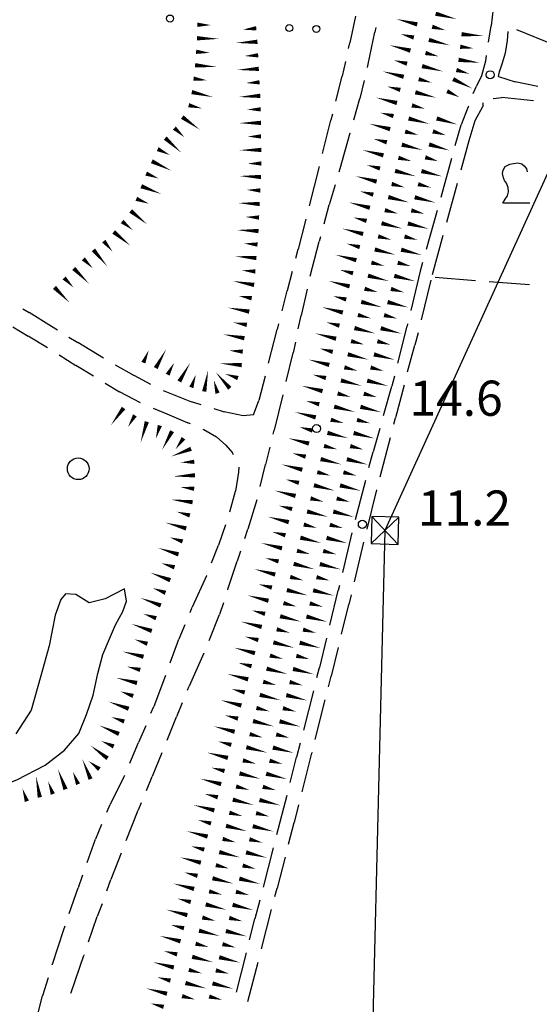
# Model space of a CAD drawing. Extents: x 2397715 to 2414736, y 5073719 to 5087924.
# Drawn here: x 2398180 to 2398276, y 5076573 to 5076755 of the extents above; entities that cross this region are included whole.
import ezdxf

# ---------------------------------------------------------------- set-up
doc = ezdxf.new("R2010")
doc.units = 0
doc.header["$MEASUREMENT"] = 0
doc.layers.get('0').update_dxf_attribs({"linetype": 'CONTINUOUS'})
for name, color, linetype in [('1L000SC', 7, 'CONTINUOUS'), ('1L000SP', 7, 'CONTINUOUS'), ('1P000PQ', 7, 'CONTINUOUS'), ('1T000VP', 7, 'CONTINUOUS'), ('2L000FR', 7, 'CONTINUOUS'), ('3A000VI', 7, 'CONTINUOUS'), ('3P000AL', 7, 'CONTINUOUS'), ('5L000CA', 7, 'CONTINUOUS'), ('6L000LE', 7, 'CONTINUOUS'), ('6P000TE', 7, 'CONTINUOUS'), ('8L000LC', 7, 'CONTINUOUS')]:
    doc.layers.add(name, color=color, linetype=linetype)
doc.styles.add('MOSE', font='SIMPLEX.SHX', dxfattribs={"width": 0.65})

# ---------------------------------------------------------------- blocks, each defined once
blk = doc.blocks.new('6P000TE')
for points in [[(-2.5, 2.5), (2.5, -2.5)], [(-2.5, -2.5), (2.5, 2.5)]]:
    blk.add_lwpolyline(points)
blk.add_lwpolyline([(-2.5, -2.5), (2.5, -2.5), (2.5, 2.5), (-2.5, 2.5)], close=True)
blk = doc.blocks.new('3P000AL')
blk.add_circle((0, 0), 2)
blk = doc.blocks.new('1P000PQ')
blk.add_circle((0, 0), 0.75)
blk = doc.blocks.new('3A000VI')
blk.add_lwpolyline([(5, -3.59), (0, -3.59), (0.47, -2.86), (0.86, -2.22), (1.07, -1.5), (0.98, -0.68), (0.68, 0.13), (0.34, 0.6), (0.13, 1.11), (-0.04, 1.88), (0.09, 2.52), (0.47, 3.16), (1.28, 3.63), (2.01, 3.76), (2.78, 3.85), (3.51, 3.68), (4.02, 3.25), (4.36, 2.74), (4.53, 2.18)])

msp = doc.modelspace()

# ---------------------------------------------------------------- linework, layer by layer
at = {"layer": '1L000SC', "linetype": 'Continuous', "elevation": 11}
for points in [[(2398253.73, 5076754.31, 0.8, 0, 0), (2398249.85, 5076755.31, 0, 0, 0)], [(2398257.14, 5076756.29, 0.8, 0, 0), (2398261.01, 5076755.29, 0, 0, 0)], [(2398213.1, 5076754.25, 0.8, 0, 0), (2398215.6, 5076754.18, 0, 0, 0)], [(2398223.99, 5076753.59, 0.8, 0, 0), (2398221.51, 5076753.34, 0, 0, 0)], [(2398256.51, 5076753.87, 0.8, 0, 0), (2398258.93, 5076753.24, 0, 0, 0)], [(2398213.03, 5076751.75, 0.8, 0, 0), (2398217.03, 5076751.64, 0, 0, 0)], [(2398253.1, 5076751.89, 0.8, 0, 0), (2398250.68, 5076752.52, 0, 0, 0)], [(2398224.21, 5076751.1, 0.8, 0, 0), (2398220.21, 5076750.89, 0, 0, 0)], [(2398252.48, 5076749.47, 0.8, 0, 0), (2398248.6, 5076750.47, 0, 0, 0)], [(2398255.89, 5076751.45, 0.8, 0, 0), (2398259.76, 5076750.45, 0, 0, 0)], [(2398212.87, 5076749.25, 0.8, 0, 0), (2398215.37, 5076749.06, 0, 0, 0)], [(2398224.34, 5076748.6, 0.8, 0, 0), (2398221.84, 5076748.47, 0, 0, 0)], [(2398255.26, 5076749.03, 0.8, 0, 0), (2398257.68, 5076748.4, 0, 0, 0)], [(2398212.68, 5076746.76, 0.8, 0, 0), (2398216.67, 5076746.45, 0, 0, 0)], [(2398224.46, 5076746.1, 0.8, 0, 0), (2398220.47, 5076745.9, 0, 0, 0)], [(2398251.85, 5076747.05, 0.8, 0, 0), (2398249.43, 5076747.68, 0, 0, 0)], [(2398254.64, 5076746.6, 0.8, 0, 0), (2398258.51, 5076745.61, 0, 0, 0)], [(2398212.4, 5076744.28, 0.8, 0, 0), (2398214.88, 5076743.97, 0, 0, 0)], [(2398251.23, 5076744.63, 0.8, 0, 0), (2398247.36, 5076745.63, 0, 0, 0)], [(2398224.59, 5076743.61, 0.8, 0, 0), (2398222.1, 5076743.48, 0, 0, 0)], [(2398250.6, 5076742.21, 0.8, 0, 0), (2398248.18, 5076742.84, 0, 0, 0)], [(2398254.01, 5076744.18, 0.8, 0, 0), (2398256.43, 5076743.56, 0, 0, 0)], [(2398212.08, 5076741.8, 0.8, 0, 0), (2398215.97, 5076740.88, 0, 0, 0)], [(2398224.72, 5076741.11, 0.8, 0, 0), (2398220.73, 5076740.9, 0, 0, 0)], [(2398249.98, 5076739.79, 0.8, 0, 0), (2398246.11, 5076740.79, 0, 0, 0)], [(2398253.39, 5076741.76, 0.8, 0, 0), (2398257.26, 5076740.76, 0, 0, 0)], [(2398211.5, 5076739.37, 0.8, 0, 0), (2398213.94, 5076738.79, 0, 0, 0)], [(2398252.76, 5076739.34, 0.8, 0, 0), (2398255.18, 5076738.72, 0, 0, 0)], [(2398210.31, 5076737.18, 0.8, 0, 0), (2398213.56, 5076734.85, 0, 0, 0)], [(2398224.81, 5076738.61, 0.8, 0, 0), (2398222.31, 5076738.58, 0, 0, 0)], [(2398249.35, 5076737.37, 0.8, 0, 0), (2398246.93, 5076737.99, 0, 0, 0)], [(2398224.84, 5076736.11, 0.8, 0, 0), (2398220.84, 5076736.07, 0, 0, 0)], [(2398248.73, 5076734.95, 0.8, 0, 0), (2398244.86, 5076735.95, 0, 0, 0)], [(2398252.14, 5076736.92, 0.8, 0, 0), (2398256.01, 5076735.92, 0, 0, 0)], [(2398208.85, 5076735.15, 0.8, 0, 0), (2398210.7, 5076733.47, 0, 0, 0)], [(2398224.87, 5076733.61, 0.8, 0, 0), (2398222.37, 5076733.58, 0, 0, 0)], [(2398251.51, 5076734.5, 0.8, 0, 0), (2398253.93, 5076733.88, 0, 0, 0)], [(2398207.16, 5076733.3, 0.8, 0, 0), (2398210.12, 5076730.61, 0, 0, 0)], [(2398248.1, 5076732.53, 0.8, 0, 0), (2398245.68, 5076733.15, 0, 0, 0)], [(2398250.89, 5076732.08, 0.8, 0, 0), (2398254.76, 5076731.08, 0, 0, 0)], [(2398205.77, 5076731.26, 0.8, 0, 0), (2398208.02, 5076730.18, 0, 0, 0)], [(2398224.9, 5076731.11, 0.8, 0, 0), (2398220.9, 5076731.07, 0, 0, 0)], [(2398247.48, 5076730.11, 0.8, 0, 0), (2398243.61, 5076731.11, 0, 0, 0)], [(2398204.69, 5076729.01, 0.8, 0, 0), (2398208.3, 5076727.28, 0, 0, 0)], [(2398224.92, 5076728.61, 0.8, 0, 0), (2398222.42, 5076728.58, 0, 0, 0)], [(2398246.85, 5076727.69, 0.8, 0, 0), (2398244.43, 5076728.31, 0, 0, 0)], [(2398250.26, 5076729.66, 0.8, 0, 0), (2398252.68, 5076729.04, 0, 0, 0)], [(2398203.64, 5076726.74, 0.8, 0, 0), (2398205.97, 5076725.83, 0, 0, 0)], [(2398224.85, 5076726.11, 0.8, 0, 0), (2398220.86, 5076726.29, 0, 0, 0)], [(2398246.23, 5076725.27, 0.8, 0, 0), (2398242.36, 5076726.27, 0, 0, 0)], [(2398249.64, 5076727.24, 0.8, 0, 0), (2398253.51, 5076726.24, 0, 0, 0)], [(2398202.73, 5076724.41, 0.8, 0, 0), (2398206.46, 5076722.96, 0, 0, 0)], [(2398249.01, 5076724.82, 0.8, 0, 0), (2398251.43, 5076724.19, 0, 0, 0)], [(2398224.74, 5076723.62, 0.8, 0, 0), (2398222.24, 5076723.73, 0, 0, 0)], [(2398245.61, 5076722.85, 0.8, 0, 0), (2398243.18, 5076723.47, 0, 0, 0)], [(2398201.82, 5076722.08, 0.8, 0, 0), (2398204.15, 5076721.17, 0, 0, 0)], [(2398224.62, 5076721.12, 0.8, 0, 0), (2398220.63, 5076721.3, 0, 0, 0)], [(2398244.98, 5076720.42, 0.8, 0, 0), (2398241.11, 5076721.42, 0, 0, 0)], [(2398248.39, 5076722.4, 0.8, 0, 0), (2398252.26, 5076721.4, 0, 0, 0)], [(2398200.77, 5076719.84, 0.8, 0, 0), (2398203.88, 5076717.32, 0, 0, 0)], [(2398247.76, 5076719.98, 0.8, 0, 0), (2398250.19, 5076719.35, 0, 0, 0)], [(2398199.19, 5076717.89, 0.8, 0, 0), (2398201.14, 5076716.32, 0, 0, 0)], [(2398224.51, 5076718.62, 0.8, 0, 0), (2398222.01, 5076718.73, 0, 0, 0)], [(2398244.36, 5076718, 0.8, 0, 0), (2398241.94, 5076718.63, 0, 0, 0)], [(2398247.14, 5076717.56, 0.8, 0, 0), (2398251.01, 5076716.56, 0, 0, 0)], [(2398197.62, 5076715.95, 0.8, 0, 0), (2398200.73, 5076713.43, 0, 0, 0)], [(2398224.4, 5076716.12, 0.8, 0, 0), (2398220.4, 5076716.31, 0, 0, 0)], [(2398243.73, 5076715.58, 0.8, 0, 0), (2398239.86, 5076716.58, 0, 0, 0)], [(2398246.52, 5076715.14, 0.8, 0, 0), (2398248.94, 5076714.51, 0, 0, 0)], [(2398195.8, 5076714.25, 0.8, 0, 0), (2398197.41, 5076712.34, 0, 0, 0)], [(2398224.21, 5076713.63, 0.8, 0, 0), (2398221.72, 5076713.83, 0, 0, 0)], [(2398243.11, 5076713.16, 0.8, 0, 0), (2398240.69, 5076713.79, 0, 0, 0)], [(2398193.89, 5076712.64, 0.8, 0, 0), (2398196.46, 5076709.58, 0, 0, 0)], [(2398242.48, 5076710.74, 0.8, 0, 0), (2398238.61, 5076711.74, 0, 0, 0)], [(2398245.89, 5076712.72, 0.8, 0, 0), (2398249.76, 5076711.72, 0, 0, 0)], [(2398192.01, 5076711, 0.8, 0, 0), (2398193.78, 5076709.23, 0, 0, 0)], [(2398224.01, 5076711.14, 0.8, 0, 0), (2398220.03, 5076711.45, 0, 0, 0)], [(2398245.27, 5076710.29, 0.8, 0, 0), (2398247.69, 5076709.67, 0, 0, 0)], [(2398190.24, 5076709.23, 0.8, 0, 0), (2398193.07, 5076706.4, 0, 0, 0)], [(2398223.82, 5076708.65, 0.8, 0, 0), (2398221.33, 5076708.84, 0, 0, 0)], [(2398241.86, 5076708.32, 0.8, 0, 0), (2398239.44, 5076708.95, 0, 0, 0)], [(2398244.64, 5076707.87, 0.8, 0, 0), (2398248.51, 5076706.87, 0, 0, 0)], [(2398188.47, 5076707.46, 0.8, 0, 0), (2398190.23, 5076705.68, 0, 0, 0)], [(2398223.59, 5076706.16, 0.8, 0, 0), (2398219.65, 5076706.88, 0, 0, 0)], [(2398241.23, 5076705.9, 0.8, 0, 0), (2398237.36, 5076706.9, 0, 0, 0)], [(2398186.7, 5076705.7, 0.8, 0, 0), (2398189.51, 5076702.85, 0, 0, 0)], [(2398244.02, 5076705.45, 0.8, 0, 0), (2398246.44, 5076704.83, 0, 0, 0)], [(2398223.14, 5076703.7, 0.8, 0, 0), (2398220.68, 5076704.15, 0, 0, 0)], [(2398240.61, 5076703.48, 0.8, 0, 0), (2398238.19, 5076704.1, 0, 0, 0)], [(2398243.39, 5076703.03, 0.8, 0, 0), (2398247.26, 5076702.03, 0, 0, 0)], [(2398222.69, 5076701.24, 0.8, 0, 0), (2398218.75, 5076701.96, 0, 0, 0)], [(2398239.98, 5076701.06, 0.8, 0, 0), (2398236.11, 5076702.06, 0, 0, 0)], [(2398242.77, 5076700.61, 0.8, 0, 0), (2398245.19, 5076699.99, 0, 0, 0)], [(2398222.24, 5076698.78, 0.8, 0, 0), (2398219.78, 5076699.23, 0, 0, 0)], [(2398239.36, 5076698.64, 0.8, 0, 0), (2398236.94, 5076699.26, 0, 0, 0)], [(2398221.79, 5076696.32, 0.8, 0, 0), (2398217.86, 5076697.04, 0, 0, 0)], [(2398238.73, 5076696.22, 0.8, 0, 0), (2398234.86, 5076697.22, 0, 0, 0)], [(2398242.14, 5076698.19, 0.8, 0, 0), (2398246.01, 5076697.19, 0, 0, 0)], [(2398241.52, 5076695.77, 0.8, 0, 0), (2398243.94, 5076695.15, 0, 0, 0)], [(2398203.13, 5076691.8, 0.8, 0, 0), (2398204.11, 5076694.1, 0, 0, 0)], [(2398205.41, 5076690.8, 0.8, 0, 0), (2398207.34, 5076694.3, 0, 0, 0)], [(2398221.49, 5076693.84, 0.8, 0, 0), (2398218.99, 5076694.03, 0, 0, 0)], [(2398238.11, 5076693.8, 0.8, 0, 0), (2398235.69, 5076694.42, 0, 0, 0)], [(2398240.89, 5076693.35, 0.8, 0, 0), (2398244.77, 5076692.35, 0, 0, 0)], [(2398207.61, 5076689.59, 0.8, 0, 0), (2398208.81, 5076691.78, 0, 0, 0)], [(2398209.76, 5076688.33, 0.8, 0, 0), (2398211.79, 5076691.78, 0, 0, 0)], [(2398221.3, 5076691.35, 0.8, 0, 0), (2398217.31, 5076691.65, 0, 0, 0)], [(2398237.48, 5076691.38, 0.8, 0, 0), (2398233.61, 5076692.38, 0, 0, 0)], [(2398214.37, 5076686.47, 0.8, 0, 0), (2398215.08, 5076690.4, 0, 0, 0)], [(2398219.1, 5076687.06, 0.8, 0, 0), (2398216.47, 5076690.06, 0, 0, 0)], [(2398220.6, 5076688.96, 0.8, 0, 0), (2398218.22, 5076689.73, 0, 0, 0)], [(2398240.27, 5076690.93, 0.8, 0, 0), (2398242.69, 5076690.3, 0, 0, 0)], [(2398211.99, 5076687.22, 0.8, 0, 0), (2398212.81, 5076689.58, 0, 0, 0)], [(2398216.82, 5076686.14, 0.8, 0, 0), (2398216.14, 5076688.55, 0, 0, 0)], [(2398236.86, 5076688.96, 0.8, 0, 0), (2398234.44, 5076689.58, 0, 0, 0)], [(2398239.64, 5076688.51, 0.8, 0, 0), (2398243.52, 5076687.51, 0, 0, 0)], [(2398236.23, 5076686.54, 0.8, 0, 0), (2398232.36, 5076687.53, 0, 0, 0)], [(2398239.02, 5076686.09, 0.8, 0, 0), (2398241.44, 5076685.46, 0, 0, 0)], [(2398235.61, 5076684.11, 0.8, 0, 0), (2398233.19, 5076684.74, 0, 0, 0)], [(2398199.47, 5076683.42, 0.8, 0, 0), (2398197.09, 5076680.21, 0, 0, 0)], [(2398234.98, 5076681.69, 0.8, 0, 0), (2398231.11, 5076682.69, 0, 0, 0)], [(2398238.39, 5076683.67, 0.8, 0, 0), (2398242.27, 5076682.67, 0, 0, 0)], [(2398201.56, 5076682.06, 0.8, 0, 0), (2398200.28, 5076679.91, 0, 0, 0)], [(2398203.76, 5076680.89, 0.8, 0, 0), (2398202.62, 5076677.06, 0, 0, 0)], [(2398237.77, 5076681.25, 0.8, 0, 0), (2398240.19, 5076680.62, 0, 0, 0)], [(2398206.16, 5076680.18, 0.8, 0, 0), (2398205.44, 5076677.79, 0, 0, 0)], [(2398208.42, 5076679.14, 0.8, 0, 0), (2398206.54, 5076675.61, 0, 0, 0)], [(2398234.36, 5076679.27, 0.8, 0, 0), (2398231.94, 5076679.9, 0, 0, 0)], [(2398237.14, 5076678.83, 0.8, 0, 0), (2398241.02, 5076677.83, 0, 0, 0)], [(2398210.54, 5076677.83, 0.8, 0, 0), (2398209.08, 5076675.8, 0, 0, 0)], [(2398233.73, 5076676.85, 0.8, 0, 0), (2398229.86, 5076677.85, 0, 0, 0)], [(2398211.93, 5076675.88, 0.8, 0, 0), (2398208.2, 5076674.45, 0, 0, 0)], [(2398236.52, 5076676.41, 0.8, 0, 0), (2398238.94, 5076675.78, 0, 0, 0)], [(2398212.52, 5076673.48, 0.8, 0, 0), (2398210.03, 5076673.35, 0, 0, 0)], [(2398233.11, 5076674.43, 0.8, 0, 0), (2398230.69, 5076675.06, 0, 0, 0)], [(2398235.89, 5076673.98, 0.8, 0, 0), (2398239.77, 5076672.99, 0, 0, 0)], [(2398232.49, 5076672.01, 0.8, 0, 0), (2398228.61, 5076673.01, 0, 0, 0)], [(2398235.27, 5076671.56, 0.8, 0, 0), (2398237.69, 5076670.94, 0, 0, 0)], [(2398212.65, 5076670.99, 0.8, 0, 0), (2398208.66, 5076670.78, 0, 0, 0)], [(2398231.86, 5076669.59, 0.8, 0, 0), (2398229.44, 5076670.22, 0, 0, 0)], [(2398212.51, 5076668.5, 0.8, 0, 0), (2398210.03, 5076668.79, 0, 0, 0)], [(2398231.24, 5076667.17, 0.8, 0, 0), (2398227.36, 5076668.17, 0, 0, 0)], [(2398234.64, 5076669.14, 0.8, 0, 0), (2398238.52, 5076668.14, 0, 0, 0)], [(2398212.22, 5076666.02, 0.8, 0, 0), (2398208.25, 5076666.48, 0, 0, 0)], [(2398234.02, 5076666.72, 0.8, 0, 0), (2398236.44, 5076666.1, 0, 0, 0)], [(2398211.71, 5076663.57, 0.8, 0, 0), (2398209.3, 5076664.25, 0, 0, 0)], [(2398230.61, 5076664.75, 0.8, 0, 0), (2398228.19, 5076665.37, 0, 0, 0)], [(2398233.39, 5076664.3, 0.8, 0, 0), (2398237.27, 5076663.3, 0, 0, 0)], [(2398229.99, 5076662.33, 0.8, 0, 0), (2398226.11, 5076663.33, 0, 0, 0)], [(2398211.04, 5076661.17, 0.8, 0, 0), (2398207.19, 5076662.24, 0, 0, 0)], [(2398232.77, 5076661.88, 0.8, 0, 0), (2398235.19, 5076661.26, 0, 0, 0)], [(2398210.37, 5076658.76, 0.8, 0, 0), (2398207.98, 5076659.51, 0, 0, 0)], [(2398229.36, 5076659.91, 0.8, 0, 0), (2398226.94, 5076660.53, 0, 0, 0)], [(2398232.15, 5076659.46, 0.8, 0, 0), (2398236.02, 5076658.46, 0, 0, 0)], [(2398209.62, 5076656.37, 0.8, 0, 0), (2398205.8, 5076657.57, 0, 0, 0)], [(2398228.74, 5076657.49, 0.8, 0, 0), (2398224.86, 5076658.49, 0, 0, 0)], [(2398231.52, 5076657.04, 0.8, 0, 0), (2398233.94, 5076656.42, 0, 0, 0)], [(2398228.11, 5076655.07, 0.8, 0, 0), (2398225.69, 5076655.69, 0, 0, 0)], [(2398208.87, 5076653.99, 0.8, 0, 0), (2398206.49, 5076654.73, 0, 0, 0)], [(2398227.49, 5076652.65, 0.8, 0, 0), (2398223.61, 5076653.65, 0, 0, 0)], [(2398230.9, 5076654.62, 0.8, 0, 0), (2398234.77, 5076653.62, 0, 0, 0)], [(2398208.09, 5076651.61, 0.8, 0, 0), (2398204.34, 5076653.01, 0, 0, 0)], [(2398230.27, 5076652.2, 0.8, 0, 0), (2398232.69, 5076651.57, 0, 0, 0)], [(2398207.21, 5076649.27, 0.8, 0, 0), (2398204.87, 5076650.15, 0, 0, 0)], [(2398226.86, 5076650.23, 0.8, 0, 0), (2398224.44, 5076650.85, 0, 0, 0)], [(2398229.65, 5076649.78, 0.8, 0, 0), (2398233.52, 5076648.78, 0, 0, 0)], [(2398206.34, 5076646.93, 0.8, 0, 0), (2398202.59, 5076648.33, 0, 0, 0)], [(2398226.24, 5076647.8, 0.8, 0, 0), (2398222.36, 5076648.8, 0, 0, 0)], [(2398225.61, 5076645.38, 0.8, 0, 0), (2398223.19, 5076646.01, 0, 0, 0)], [(2398229.02, 5076647.36, 0.8, 0, 0), (2398231.44, 5076646.73, 0, 0, 0)], [(2398205.48, 5076644.58, 0.8, 0, 0), (2398203.12, 5076645.39, 0, 0, 0)], [(2398228.4, 5076644.94, 0.8, 0, 0), (2398232.27, 5076643.94, 0, 0, 0)], [(2398204.67, 5076642.22, 0.8, 0, 0), (2398200.89, 5076643.52, 0, 0, 0)], [(2398224.99, 5076642.96, 0.8, 0, 0), (2398221.12, 5076643.96, 0, 0, 0)], [(2398227.77, 5076642.52, 0.8, 0, 0), (2398230.19, 5076641.89, 0, 0, 0)], [(2398203.86, 5076639.85, 0.8, 0, 0), (2398201.5, 5076640.66, 0, 0, 0)], [(2398224.36, 5076640.54, 0.8, 0, 0), (2398221.94, 5076641.17, 0, 0, 0)], [(2398223.74, 5076638.12, 0.8, 0, 0), (2398219.87, 5076639.12, 0, 0, 0)], [(2398227.15, 5076640.1, 0.8, 0, 0), (2398231.02, 5076639.1, 0, 0, 0)], [(2398203.14, 5076637.46, 0.8, 0, 0), (2398199.26, 5076638.42, 0, 0, 0)], [(2398226.52, 5076637.67, 0.8, 0, 0), (2398228.94, 5076637.05, 0, 0, 0)], [(2398202.54, 5076635.03, 0.8, 0, 0), (2398200.11, 5076635.63, 0, 0, 0)], [(2398223.11, 5076635.7, 0.8, 0, 0), (2398220.69, 5076636.33, 0, 0, 0)], [(2398225.9, 5076635.25, 0.8, 0, 0), (2398229.77, 5076634.25, 0, 0, 0)], [(2398201.94, 5076632.61, 0.8, 0, 0), (2398198.06, 5076633.57, 0, 0, 0)], [(2398222.49, 5076633.28, 0.8, 0, 0), (2398218.62, 5076634.28, 0, 0, 0)], [(2398221.86, 5076630.86, 0.8, 0, 0), (2398219.44, 5076631.48, 0, 0, 0)], [(2398225.27, 5076632.83, 0.8, 0, 0), (2398227.69, 5076632.21, 0, 0, 0)], [(2398201.23, 5076630.21, 0.8, 0, 0), (2398198.87, 5076631.04, 0, 0, 0)], [(2398224.65, 5076630.41, 0.8, 0, 0), (2398228.52, 5076629.41, 0, 0, 0)], [(2398200.4, 5076627.85, 0.8, 0, 0), (2398196.63, 5076629.17, 0, 0, 0)], [(2398221.24, 5076628.44, 0.8, 0, 0), (2398217.37, 5076629.44, 0, 0, 0)], [(2398224.02, 5076627.99, 0.8, 0, 0), (2398226.44, 5076627.37, 0, 0, 0)], [(2398199.58, 5076625.49, 0.8, 0, 0), (2398197.22, 5076626.32, 0, 0, 0)], [(2398220.61, 5076626.02, 0.8, 0, 0), (2398218.19, 5076626.64, 0, 0, 0)], [(2398198.61, 5076623.19, 0.8, 0, 0), (2398194.94, 5076624.77, 0, 0, 0)], [(2398219.99, 5076623.6, 0.8, 0, 0), (2398216.12, 5076624.6, 0, 0, 0)], [(2398223.4, 5076625.57, 0.8, 0, 0), (2398227.27, 5076624.57, 0, 0, 0)], [(2398222.77, 5076623.15, 0.8, 0, 0), (2398225.19, 5076622.53, 0, 0, 0)], [(2398196.5, 5076618.68, 0.8, 0, 0), (2398193.3, 5076621.08, 0, 0, 0)], [(2398197.63, 5076620.89, 0.8, 0, 0), (2398195.33, 5076621.88, 0, 0, 0)], [(2398219.37, 5076621.18, 0.8, 0, 0), (2398216.94, 5076621.8, 0, 0, 0)], [(2398222.15, 5076620.73, 0.8, 0, 0), (2398226.02, 5076619.73, 0, 0, 0)], [(2398218.74, 5076618.76, 0.8, 0, 0), (2398214.87, 5076619.76, 0, 0, 0)], [(2398193.36, 5076614.85, 0.8, 0, 0), (2398191.83, 5076618.55, 0, 0, 0)], [(2398195, 5076616.68, 0.8, 0, 0), (2398193, 5076618.18, 0, 0, 0)], [(2398218.12, 5076616.34, 0.8, 0, 0), (2398215.7, 5076616.96, 0, 0, 0)], [(2398221.52, 5076618.31, 0.8, 0, 0), (2398223.94, 5076617.68, 0, 0, 0)], [(2398183.98, 5076611.47, 0.8, 0, 0), (2398183.26, 5076615.41, 0, 0, 0)], [(2398188.73, 5076612.96, 0.8, 0, 0), (2398187.32, 5076616.7, 0, 0, 0)], [(2398191.05, 5076613.9, 0.8, 0, 0), (2398190.09, 5076616.21, 0, 0, 0)], [(2398220.9, 5076615.89, 0.8, 0, 0), (2398224.77, 5076614.89, 0, 0, 0)], [(2398186.39, 5076612.08, 0.8, 0, 0), (2398185.51, 5076614.42, 0, 0, 0)], [(2398217.49, 5076613.92, 0.8, 0, 0), (2398213.62, 5076614.91, 0, 0, 0)], [(2398220.27, 5076613.47, 0.8, 0, 0), (2398222.7, 5076612.84, 0, 0, 0)], [(2398181.59, 5076610.75, 0.8, 0, 0), (2398180.77, 5076613.11, 0, 0, 0)], [(2398216.87, 5076611.49, 0.8, 0, 0), (2398214.45, 5076612.12, 0, 0, 0)], [(2398216.24, 5076609.07, 0.8, 0, 0), (2398212.37, 5076610.07, 0, 0, 0)], [(2398219.65, 5076611.05, 0.8, 0, 0), (2398223.52, 5076610.05, 0, 0, 0)], [(2398219.02, 5076608.63, 0.8, 0, 0), (2398221.45, 5076608, 0, 0, 0)], [(2398215.62, 5076606.65, 0.8, 0, 0), (2398213.2, 5076607.28, 0, 0, 0)], [(2398218.4, 5076606.21, 0.8, 0, 0), (2398222.27, 5076605.21, 0, 0, 0)], [(2398214.99, 5076604.23, 0.8, 0, 0), (2398211.12, 5076605.23, 0, 0, 0)], [(2398214.37, 5076601.81, 0.8, 0, 0), (2398211.95, 5076602.44, 0, 0, 0)], [(2398217.78, 5076603.79, 0.8, 0, 0), (2398220.2, 5076603.16, 0, 0, 0)], [(2398217.15, 5076601.36, 0.8, 0, 0), (2398221.02, 5076600.36, 0, 0, 0)], [(2398213.74, 5076599.39, 0.8, 0, 0), (2398209.87, 5076600.39, 0, 0, 0)], [(2398216.53, 5076598.94, 0.8, 0, 0), (2398218.95, 5076598.32, 0, 0, 0)], [(2398213.12, 5076596.97, 0.8, 0, 0), (2398210.7, 5076597.6, 0, 0, 0)], [(2398212.49, 5076594.55, 0.8, 0, 0), (2398208.62, 5076595.55, 0, 0, 0)], [(2398215.9, 5076596.52, 0.8, 0, 0), (2398219.77, 5076595.52, 0, 0, 0)], [(2398215.28, 5076594.1, 0.8, 0, 0), (2398217.7, 5076593.48, 0, 0, 0)], [(2398211.87, 5076592.13, 0.8, 0, 0), (2398209.45, 5076592.75, 0, 0, 0)], [(2398214.65, 5076591.68, 0.8, 0, 0), (2398218.52, 5076590.68, 0, 0, 0)], [(2398211.24, 5076589.71, 0.8, 0, 0), (2398207.37, 5076590.71, 0, 0, 0)], [(2398210.62, 5076587.29, 0.8, 0, 0), (2398208.2, 5076587.91, 0, 0, 0)], [(2398214.03, 5076589.26, 0.8, 0, 0), (2398216.45, 5076588.64, 0, 0, 0)], [(2398213.4, 5076586.84, 0.8, 0, 0), (2398217.27, 5076585.84, 0, 0, 0)], [(2398209.99, 5076584.87, 0.8, 0, 0), (2398206.12, 5076585.87, 0, 0, 0)], [(2398212.78, 5076584.42, 0.8, 0, 0), (2398215.2, 5076583.8, 0, 0, 0)], [(2398209.37, 5076582.45, 0.8, 0, 0), (2398206.95, 5076583.07, 0, 0, 0)], [(2398208.74, 5076580.03, 0.8, 0, 0), (2398204.87, 5076581.03, 0, 0, 0)], [(2398212.15, 5076582, 0.8, 0, 0), (2398216.03, 5076581, 0, 0, 0)], [(2398211.53, 5076579.58, 0.8, 0, 0), (2398213.95, 5076578.95, 0, 0, 0)], [(2398208.12, 5076577.6, 0.8, 0, 0), (2398205.7, 5076578.23, 0, 0, 0)], [(2398210.9, 5076577.16, 0.8, 0, 0), (2398214.78, 5076576.16, 0, 0, 0)], [(2398207.49, 5076575.18, 0.8, 0, 0), (2398203.62, 5076576.18, 0, 0, 0)], [(2398206.87, 5076572.76, 0.8, 0, 0), (2398204.45, 5076573.39, 0, 0, 0)], [(2398210.28, 5076574.74, 0.8, 0, 0), (2398212.7, 5076574.11, 0, 0, 0)]]:
    msp.add_lwpolyline(points, format="xyseb", dxfattribs=at)
at = {"layer": '1L000SP', "linetype": 'Continuous', "elevation": 11}
for points in [[(2398261.92, 5076752.49, 0.8, 0, 0), (2398265.91, 5076752.19, 0, 0, 0)], [(2398261.68, 5076750.18, 0.8, 0, 0), (2398264.16, 5076749.88, 0, 0, 0)], [(2398261.37, 5076747.76, 0.8, 0, 0), (2398265.33, 5076747.22, 0, 0, 0)], [(2398260.98, 5076745.88, 0.8, 0, 0), (2398263.38, 5076745.19, 0, 0, 0)], [(2398260.36, 5076744.2, 0.8, 0, 0), (2398263.96, 5076742.45, 0, 0, 0)], [(2398259.26, 5076741.96, 0.8, 0, 0), (2398261.51, 5076740.86, 0, 0, 0)], [(2398257.34, 5076736.93, 0.8, 0, 0), (2398261.17, 5076735.8, 0, 0, 0)], [(2398256.63, 5076734.53, 0.8, 0, 0), (2398259.03, 5076733.83, 0, 0, 0)], [(2398255.93, 5076732.13, 0.8, 0, 0), (2398259.76, 5076731, 0, 0, 0)], [(2398255.22, 5076729.74, 0.8, 0, 0), (2398257.62, 5076729.03, 0, 0, 0)], [(2398254.52, 5076727.2, 0.8, 0, 0), (2398258.39, 5076726.2, 0, 0, 0)], [(2398253.89, 5076724.78, 0.8, 0, 0), (2398256.31, 5076724.15, 0, 0, 0)], [(2398253.27, 5076722.36, 0.8, 0, 0), (2398257.14, 5076721.36, 0, 0, 0)], [(2398252.64, 5076719.94, 0.8, 0, 0), (2398255.06, 5076719.31, 0, 0, 0)], [(2398252.01, 5076717.52, 0.8, 0, 0), (2398255.88, 5076716.52, 0, 0, 0)], [(2398251.38, 5076715.1, 0.8, 0, 0), (2398253.8, 5076714.47, 0, 0, 0)], [(2398250.76, 5076712.68, 0.8, 0, 0), (2398254.63, 5076711.68, 0, 0, 0)], [(2398250.13, 5076710.26, 0.8, 0, 0), (2398252.55, 5076709.63, 0, 0, 0)], [(2398249.5, 5076707.84, 0.8, 0, 0), (2398253.38, 5076706.84, 0, 0, 0)], [(2398248.88, 5076705.42, 0.8, 0, 0), (2398251.3, 5076704.79, 0, 0, 0)], [(2398248.25, 5076703, 0.8, 0, 0), (2398252.12, 5076702, 0, 0, 0)], [(2398247.62, 5076700.58, 0.8, 0, 0), (2398250.04, 5076699.95, 0, 0, 0)], [(2398247, 5076698.16, 0.8, 0, 0), (2398250.87, 5076697.16, 0, 0, 0)], [(2398246.37, 5076695.74, 0.8, 0, 0), (2398248.79, 5076695.11, 0, 0, 0)], [(2398245.74, 5076693.32, 0.8, 0, 0), (2398249.62, 5076692.32, 0, 0, 0)], [(2398245.12, 5076690.9, 0.8, 0, 0), (2398247.54, 5076690.27, 0, 0, 0)], [(2398244.49, 5076688.48, 0.8, 0, 0), (2398248.36, 5076687.48, 0, 0, 0)], [(2398243.86, 5076686.06, 0.8, 0, 0), (2398246.28, 5076685.43, 0, 0, 0)], [(2398243.24, 5076683.64, 0.8, 0, 0), (2398247.11, 5076682.63, 0, 0, 0)], [(2398242.61, 5076681.22, 0.8, 0, 0), (2398245.03, 5076680.59, 0, 0, 0)], [(2398241.98, 5076678.8, 0.8, 0, 0), (2398245.85, 5076677.79, 0, 0, 0)], [(2398241.36, 5076676.38, 0.8, 0, 0), (2398243.78, 5076675.75, 0, 0, 0)], [(2398240.73, 5076673.96, 0.8, 0, 0), (2398244.6, 5076672.95, 0, 0, 0)], [(2398240.1, 5076671.54, 0.8, 0, 0), (2398242.52, 5076670.91, 0, 0, 0)], [(2398239.47, 5076669.12, 0.8, 0, 0), (2398243.35, 5076668.11, 0, 0, 0)], [(2398238.85, 5076666.7, 0.8, 0, 0), (2398241.27, 5076666.07, 0, 0, 0)], [(2398238.22, 5076664.28, 0.8, 0, 0), (2398242.09, 5076663.27, 0, 0, 0)], [(2398237.6, 5076661.84, 0.8, 0, 0), (2398240.02, 5076661.22, 0, 0, 0)], [(2398236.98, 5076659.42, 0.8, 0, 0), (2398240.85, 5076658.43, 0, 0, 0)], [(2398236.36, 5076657, 0.8, 0, 0), (2398238.78, 5076656.38, 0, 0, 0)], [(2398235.74, 5076654.58, 0.8, 0, 0), (2398239.61, 5076653.59, 0, 0, 0)], [(2398235.12, 5076652.16, 0.8, 0, 0), (2398237.54, 5076651.54, 0, 0, 0)], [(2398234.5, 5076649.73, 0.8, 0, 0), (2398238.37, 5076648.74, 0, 0, 0)], [(2398233.88, 5076647.31, 0.8, 0, 0), (2398236.3, 5076646.69, 0, 0, 0)], [(2398233.26, 5076644.89, 0.8, 0, 0), (2398237.13, 5076643.9, 0, 0, 0)], [(2398232.64, 5076642.47, 0.8, 0, 0), (2398235.06, 5076641.85, 0, 0, 0)], [(2398232.02, 5076640.05, 0.8, 0, 0), (2398235.89, 5076639.05, 0, 0, 0)], [(2398231.4, 5076637.62, 0.8, 0, 0), (2398233.82, 5076637, 0, 0, 0)], [(2398230.78, 5076635.2, 0.8, 0, 0), (2398234.65, 5076634.21, 0, 0, 0)], [(2398230.16, 5076632.78, 0.8, 0, 0), (2398232.58, 5076632.16, 0, 0, 0)], [(2398229.54, 5076630.36, 0.8, 0, 0), (2398233.41, 5076629.37, 0, 0, 0)], [(2398228.92, 5076627.94, 0.8, 0, 0), (2398231.34, 5076627.32, 0, 0, 0)], [(2398228.3, 5076625.52, 0.8, 0, 0), (2398232.17, 5076624.52, 0, 0, 0)], [(2398227.68, 5076623.09, 0.8, 0, 0), (2398230.1, 5076622.47, 0, 0, 0)], [(2398227.06, 5076620.67, 0.8, 0, 0), (2398230.93, 5076619.68, 0, 0, 0)], [(2398226.44, 5076618.25, 0.8, 0, 0), (2398228.86, 5076617.63, 0, 0, 0)], [(2398225.82, 5076615.83, 0.8, 0, 0), (2398229.69, 5076614.84, 0, 0, 0)], [(2398225.2, 5076613.41, 0.8, 0, 0), (2398227.62, 5076612.79, 0, 0, 0)], [(2398224.58, 5076610.98, 0.8, 0, 0), (2398228.45, 5076609.99, 0, 0, 0)], [(2398223.96, 5076608.56, 0.8, 0, 0), (2398226.38, 5076607.94, 0, 0, 0)], [(2398223.34, 5076606.14, 0.8, 0, 0), (2398227.21, 5076605.15, 0, 0, 0)], [(2398222.72, 5076603.72, 0.8, 0, 0), (2398225.14, 5076603.1, 0, 0, 0)], [(2398222.1, 5076601.3, 0.8, 0, 0), (2398225.97, 5076600.3, 0, 0, 0)], [(2398221.48, 5076598.87, 0.8, 0, 0), (2398223.9, 5076598.25, 0, 0, 0)], [(2398220.86, 5076596.45, 0.8, 0, 0), (2398224.73, 5076595.46, 0, 0, 0)], [(2398220.24, 5076594.03, 0.8, 0, 0), (2398222.66, 5076593.41, 0, 0, 0)], [(2398219.62, 5076591.61, 0.8, 0, 0), (2398223.49, 5076590.62, 0, 0, 0)], [(2398219, 5076589.19, 0.8, 0, 0), (2398221.42, 5076588.57, 0, 0, 0)], [(2398218.38, 5076586.77, 0.8, 0, 0), (2398222.25, 5076585.77, 0, 0, 0)], [(2398217.76, 5076584.34, 0.8, 0, 0), (2398220.18, 5076583.72, 0, 0, 0)], [(2398217.14, 5076581.92, 0.8, 0, 0), (2398221.01, 5076580.93, 0, 0, 0)], [(2398216.52, 5076579.5, 0.8, 0, 0), (2398218.94, 5076578.88, 0, 0, 0)], [(2398215.9, 5076577.08, 0.8, 0, 0), (2398219.77, 5076576.09, 0, 0, 0)], [(2398215.28, 5076574.66, 0.8, 0, 0), (2398217.7, 5076574.04, 0, 0, 0)]]:
    msp.add_lwpolyline(points, format="xyseb", dxfattribs=at)
at = {"layer": '2L000FR'}
for points in [[(2398160.89, 5076571.76, 17.97), (2398161.4, 5076575.42, 17.97), (2398161.27, 5076579.67, 17.97), (2398159.57, 5076585.14, 17.95), (2398159.05, 5076589.91, 17.98), (2398160.02, 5076593.59, 18.14), (2398161.55, 5076597.35, 18.19), (2398163.69, 5076601.3, 18.05), (2398166.31, 5076605.08, 17.96), (2398169.02, 5076608.81, 17.91), (2398173.03, 5076612.12, 17.9), (2398179.71, 5076614.72, 17.94), (2398184.97, 5076617.44, 17.96), (2398188.55, 5076620.17, 17.94), (2398191.22, 5076623.24, 17.96), (2398192.64, 5076626.77, 18.07), (2398193.85, 5076630.38, 18.13), (2398194.68, 5076634.36, 18.12), (2398195.65, 5076637.85, 18.12), (2398196.85, 5076640.76, 18.1), (2398197.98, 5076643.38, 18.12), (2398199.31, 5076645.8, 18.28), (2398200.02, 5076647.71, 18.3), (2398199.61, 5076650.03, 17.95)], [(2398199.61, 5076650.03, 17.95), (2398196.09, 5076648.16, 18.14), (2398193.11, 5076647.39, 18.21), (2398190.62, 5076648.96, 18.07), (2398188.74, 5076649.11, 17.99), (2398187.86, 5076648.01, 17.98), (2398186.81, 5076645.12, 17.98), (2398185.74, 5076639.47, 18.01), (2398184.18, 5076633.94, 18.03), (2398182.4, 5076627.61, 18.02), (2398179.57, 5076623.23, 18.01)]]:
    msp.add_polyline3d(points, dxfattribs=at)
at = {"layer": '3A000VI'}
for p, q in [((2398272.1, 5076753.39, 22.72), (2398279.03, 5076750.52, 11)), ((2398257.04, 5076707.57, 22.58), (2398264.52, 5076707, 11)), ((2398267.01, 5076706.81, 22.57), (2398274.49, 5076706.25, 11))]:
    msp.add_line(p, q, dxfattribs=at)
at = {"layer": '5L000CA'}
for p, q in [((2398242.31, 5076755.86, 23.92), (2398241.28, 5076750.92, 23.98)), ((2398267.76, 5076757.26, 22.88), (2398267.4, 5076754.07, 23.02)), ((2398266.93, 5076751.03, 22.89), (2398267.4, 5076754.07, 23.02)), ((2398244.69, 5076746.96, 24.05), (2398245.92, 5076752.9, 24.06)), ((2398246.1, 5076753.71, 24.05), (2398245.92, 5076752.9, 24.06)), ((2398270.49, 5076753.01, 22.94), (2398270.34, 5076751.32, 22.94)), ((2398270.49, 5076752.95, 22.94), (2398270.34, 5076751.32, 22.94)), ((2398241.04, 5076749.87, 23.92), (2398241.28, 5076750.92, 23.98)), ((2398270.34, 5076751.32, 22.94), (2398269.99, 5076748.97, 22.94)), ((2398270.34, 5076751.32, 22.94), (2398269.99, 5076748.97, 22.94)), ((2398266.5, 5076748.56, 23.02), (2398266.32, 5076747.52, 23)), ((2398269.99, 5076748.97, 22.94), (2398269.43, 5076747.15, 22.96)), ((2398269.99, 5076748.97, 22.94), (2398269.43, 5076747.15, 22.96)), ((2398240.47, 5076747.44, 23.99), (2398239.84, 5076744.73, 24)), ((2398244.54, 5076746.37, 24.05), (2398244.69, 5076746.96, 24.05)), ((2398266.32, 5076747.52, 23), (2398265.62, 5076744.78, 22.94)), ((2398269.43, 5076747.15, 22.96), (2398269.03, 5076745.83, 22.97)), ((2398269.43, 5076747.15, 22.96), (2398269.03, 5076745.83, 22.97)), ((2398238.67, 5076740.15, 23.99), (2398239.84, 5076744.73, 24)), ((2398265.62, 5076744.78, 22.94), (2398264.68, 5076742.88, 22.91)), ((2398268.73, 5076744.67, 22.94), (2398269.03, 5076745.83, 22.97)), ((2398268.73, 5076744.67, 22.97), (2398271.83, 5076743.71, 22.99)), ((2398268.98, 5076745.63, 22.94), (2398269.03, 5076745.83, 22.97)), ((2398243.94, 5076743.95, 24.09), (2398243.1, 5076740.64, 24.07)), ((2398264.05, 5076741.52, 22.97), (2398264.68, 5076742.88, 22.91)), ((2398276, 5076742.86, 22.97), (2398271.83, 5076743.71, 22.99)), ((2398242.01, 5076736.7, 24.09), (2398243.1, 5076740.64, 24.07)), ((2398265.86, 5076739.81, 22.61), (2398265.84, 5076739.11, 22.63)), ((2398267.78, 5076740.62, 22.75), (2398269.37, 5076740.81, 22.77)), ((2398275.23, 5076740.17, 22.74), (2398269.37, 5076740.81, 22.77)), ((2398238.06, 5076737.73, 24), (2398237.77, 5076736.62, 24)), ((2398263.15, 5076739.06, 22.91), (2398261.83, 5076735.75, 22.93)), ((2398263.19, 5076739.18, 22.91), (2398263.15, 5076739.06, 22.91)), ((2398264.46, 5076736.54, 22.61), (2398265.84, 5076739.11, 22.63)), ((2398236.21, 5076730.46, 24), (2398237.77, 5076736.62, 24)), ((2398260.77, 5076731.96, 22.91), (2398261.83, 5076735.75, 22.93)), ((2398263.33, 5076732.83, 22.61), (2398264.46, 5076736.54, 22.61)), ((2398239.47, 5076727.7, 24.07), (2398241.34, 5076734.27, 24.1)), ((2398241.35, 5076734.29, 24.07), (2398241.34, 5076734.27, 24.1)), ((2398261.85, 5076727.41, 22.61), (2398263.34, 5076732.83, 11)), ((2398260.09, 5076729.55, 22.72), (2398258.07, 5076722.33, 22.93)), ((2398235.59, 5076728.04, 23.82), (2398233.76, 5076720.77, 24)), ((2398239.29, 5076727.08, 24.06), (2398239.47, 5076727.7, 24.07)), ((2398238.57, 5076724.68, 23.99), (2398237.47, 5076720.97, 24)), ((2398259.21, 5076717.76, 22.58), (2398261.19, 5076725, 11)), ((2398236.52, 5076717.47, 23.99), (2398237.47, 5076720.97, 24)), ((2398257.39, 5076719.92, 22.57), (2398255.37, 5076712.7, 22.93)), ((2398233.15, 5076718.34, 23.79), (2398231.72, 5076712.75, 23.72)), ((2398233.96, 5076707.8, 24), (2398235.63, 5076714.22, 23.99)), ((2398235.86, 5076715.06, 24), (2398235.63, 5076714.22, 23.99)), ((2398256.57, 5076708.12, 22.53), (2398258.55, 5076715.35, 11)), ((2398231.28, 5076711.08, 23.79), (2398231.72, 5076712.75, 23.72)), ((2398254.69, 5076710.29, 22.51), (2398254.25, 5076708.71, 22.93)), ((2398230.65, 5076708.66, 23.69), (2398229.72, 5076705.1, 23.67)), ((2398254.25, 5076708.71, 22.54), (2398252.53, 5076701.41, 11)), ((2398254.53, 5076699.74, 22.5), (2398256.31, 5076707.03, 22.49)), ((2398256.57, 5076708.12, 22.5), (2398256.57, 5076708.12, 22.49)), ((2398228.75, 5076701.4, 23.69), (2398229.72, 5076705.1, 23.67)), ((2398233.38, 5076705.37, 24.03), (2398232.26, 5076700.54, 24.02)), ((2398180.86, 5076701.76, 20.06), (2398182.02, 5076701.04, 20.42)), ((2398186.14, 5076698.5, 20.07), (2398182.02, 5076701.04, 20.42)), ((2398231.73, 5076698.06, 24.03), (2398232.26, 5076700.54, 24.02)), ((2398178.97, 5076698.41, 20.39), (2398181.86, 5076696.69, 20.21)), ((2398187.24, 5076697.83, 20.06), (2398186.14, 5076698.5, 20.07)), ((2398226.25, 5076691.72, 23.66), (2398227.84, 5076697.9, 23.66)), ((2398228.12, 5076698.98, 23.66), (2398227.84, 5076697.9, 23.66)), ((2398250.12, 5076691.7, 22.54), (2398251.86, 5076698.55, 22.55)), ((2398251.96, 5076698.98, 22.55), (2398251.86, 5076698.55, 22.55)), ((2398185.4, 5076694.56, 20.38), (2398181.86, 5076696.69, 20.21)), ((2398189.37, 5076696.52, 20.13), (2398191.03, 5076695.51, 20.02)), ((2398231.21, 5076695.61, 23.99), (2398230.79, 5076693.62, 24.05)), ((2398253.9, 5076697.32, 22.48), (2398253.29, 5076695.04, 22.49)), ((2398195.78, 5076692.62, 20.13), (2398191.03, 5076695.51, 20.02)), ((2398251.93, 5076690.11, 22.49), (2398253.29, 5076695.04, 22.49)), ((2398187.53, 5076693.24, 20.13), (2398190.66, 5076691.27, 20.24)), ((2398229.51, 5076688.3, 23.99), (2398230.79, 5076693.62, 24.05)), ((2398193.91, 5076689.31, 20.14), (2398190.66, 5076691.27, 20.24)), ((2398197.94, 5076691.37, 20.8), (2398201.4, 5076689.42, 20.47)), ((2398251.92, 5076690.09, 22.49), (2398251.93, 5076690.11, 22.49)), ((2398204.52, 5076687.76, 20.8), (2398201.4, 5076689.42, 20.47)), ((2398225.62, 5076689.3, 23.74), (2398224.43, 5076684.83, 23.74)), ((2398249.51, 5076689.28, 22.56), (2398249.05, 5076687.48, 22.56)), ((2398196.05, 5076688.02, 20.56), (2398198.74, 5076686.42, 20.76)), ((2398206.75, 5076686.63, 22.31), (2398212.01, 5076684.57, 21.96)), ((2398247.5, 5076682.05, 22.56), (2398249.05, 5076687.48, 22.56)), ((2398251.29, 5076687.67, 22.5), (2398249.7, 5076681.58, 22.5)), ((2398202.61, 5076684.39, 20.56), (2398198.74, 5076686.42, 20.76)), ((2398223.5, 5076682.14, 23.74), (2398224.43, 5076684.83, 23.74)), ((2398228.92, 5076685.88, 23.82), (2398227.28, 5076679.35, 23.83)), ((2398204.91, 5076683.41, 21.45), (2398207.46, 5076682.35, 21.79)), ((2398213.78, 5076684.03, 22.35), (2398212.01, 5076684.57, 21.96)), ((2398216.17, 5076683.3, 23.52), (2398218.07, 5076682.72, 23.3)), ((2398207.46, 5076682.35, 21.79), (2398211.31, 5076680.68, 22.34)), ((2398221.57, 5076681.99, 23.67), (2398218.07, 5076682.72, 23.3)), ((2398223.5, 5076682.14, 23.52), (2398221.57, 5076681.99, 23.67)), ((2398249.4, 5076680.41, 22.5), (2398249.7, 5076681.58, 22.5)), ((2398211.81, 5076680.47, 21.61), (2398211.31, 5076680.68, 22.34)), ((2398214.12, 5076679.5, 22.84), (2398214.27, 5076679.44, 22.87)), ((2398214.27, 5076679.44, 22.87), (2398216.64, 5076678.1, 23.2)), ((2398227.1, 5076678.6, 23.83), (2398227.28, 5076679.35, 23.83)), ((2398246.82, 5076679.65, 22.57), (2398245.58, 5076675.3, 22.57)), ((2398216.64, 5076678.1, 23.2), (2398218.35, 5076676.57, 23.23)), ((2398246.89, 5076670.73, 22.5), (2398248.77, 5076677.99, 22.28)), ((2398218.35, 5076676.57, 23.23), (2398219.61, 5076675.14, 23.29)), ((2398226.5, 5076676.17, 23.83), (2398225.71, 5076672.95, 23.81)), ((2398219.79, 5076674.77, 23.3), (2398219.61, 5076675.14, 23.29)), ((2398244.81, 5076672.42, 22.57), (2398245.58, 5076675.3, 22.57)), ((2398220.75, 5076672.47, 23.5), (2398220.72, 5076671.59, 23.29)), ((2398224.72, 5076668.89, 23.83), (2398225.71, 5076672.95, 23.81)), ((2398220.72, 5076671.54, 23.5), (2398220.16, 5076668.05, 23.69)), ((2398244.17, 5076670.01, 22.51), (2398242.24, 5076662.76, 22.57)), ((2398244.48, 5076661.03, 22.49), (2398246.29, 5076668.31, 22.28)), ((2398219.12, 5076664.22, 23.5), (2398220.16, 5076668.05, 23.69)), ((2398224.09, 5076666.47, 23.84), (2398222.45, 5076661.03, 23.84)), ((2398218.33, 5076661.85, 23.78), (2398217, 5076658.09, 23.77)), ((2398221.86, 5076659.31, 23.84), (2398222.45, 5076661.03, 23.84)), ((2398241.66, 5076660.33, 22.35), (2398239.94, 5076653.03, 22.57)), ((2398215.73, 5076654.82, 23.78), (2398217, 5076658.09, 23.77)), ((2398242.11, 5076651.31, 22.42), (2398243.88, 5076658.6, 22.28)), ((2398221.05, 5076656.94, 23.82), (2398220.44, 5076655.14, 23.84)), ((2398218.76, 5076649.94, 23.83), (2398220.44, 5076655.14, 23.84)), ((2398214.79, 5076652.39, 23.74), (2398212.15, 5076646.63, 23.67)), ((2398214.83, 5076652.49, 23.74), (2398214.79, 5076652.39, 23.74)), ((2398239.36, 5076650.6, 22.31), (2398239.14, 5076649.67, 22.29)), ((2398218.72, 5076649.82, 23.82), (2398218.76, 5076649.94, 23.83)), ((2398237.59, 5076643.31, 22.33), (2398239.14, 5076649.67, 22.29)), ((2398241.52, 5076648.88, 22.25), (2398241.09, 5076647.1, 22.28)), ((2398211.74, 5076645.65, 23.74), (2398212.15, 5076646.63, 23.67)), ((2398217.94, 5076647.44, 23.78), (2398217.22, 5076645.23, 23.8)), ((2398239.73, 5076641.6, 22.25), (2398241.09, 5076647.1, 22.28)), ((2398215.27, 5076640.44, 23.78), (2398217.22, 5076645.23, 23.8)), ((2398210.77, 5076643.35, 23.65), (2398209.65, 5076640.69, 23.64)), ((2398208.09, 5076636.35, 23.65), (2398209.65, 5076640.69, 23.64)), ((2398236.99, 5076640.88, 22.21), (2398235.67, 5076635.49, 22.15)), ((2398239.13, 5076639.17, 22.21), (2398237.81, 5076633.86, 22.21)), ((2398214.3, 5076638.13, 23.76), (2398211.58, 5076632.03, 23.75)), ((2398235.19, 5076633.6, 22.22), (2398235.67, 5076635.49, 22.15)), ((2398207.24, 5076634, 23.68), (2398205.04, 5076628.29, 23.71)), ((2398237.32, 5076631.89, 22.2), (2398237.81, 5076633.86, 22.21)), ((2398211.27, 5076631.27, 23.75), (2398211.58, 5076632.03, 23.75)), ((2398234.57, 5076631.18, 22.13), (2398232.71, 5076623.91, 22.15)), ((2398204.51, 5076627.01, 23.68), (2398205.04, 5076628.29, 23.71)), ((2398210.31, 5076628.96, 23.81), (2398209.22, 5076626.32, 23.77)), ((2398234.9, 5076622.19, 22.2), (2398236.71, 5076629.47, 22.17)), ((2398203.55, 5076624.7, 23.73), (2398202.25, 5076621.58, 23.76)), ((2398207.49, 5076622.01, 23.81), (2398209.22, 5076626.32, 23.77)), ((2398200.63, 5076617.8, 23.74), (2398202.25, 5076621.58, 23.76)), ((2398232.09, 5076621.49, 22.12), (2398231.43, 5076618.89, 22.12)), ((2398206.55, 5076619.7, 23.81), (2398204.75, 5076615.32, 23.82)), ((2398232.44, 5076612.5, 22.14), (2398234.26, 5076619.62, 22.17)), ((2398234.3, 5076619.77, 22.14), (2398234.26, 5076619.62, 22.17)), ((2398230.23, 5076614.23, 22.12), (2398231.43, 5076618.89, 22.12)), ((2398199.64, 5076615.5, 23.79), (2398199.53, 5076615.25, 23.79)), ((2398199.53, 5076615.25, 23.79), (2398196.98, 5076610.15, 23.81)), ((2398203.69, 5076612.76, 23.81), (2398204.75, 5076615.32, 23.82)), ((2398196.38, 5076608.75, 23.79), (2398196.98, 5076610.15, 23.81)), ((2398202.74, 5076610.45, 23.8), (2398202.19, 5076609.12, 23.79)), ((2398229.61, 5076611.8, 22.07), (2398227.75, 5076604.54, 22.12)), ((2398231.82, 5076610.08, 22.1), (2398230.99, 5076606.84, 22.12)), ((2398199.94, 5076603.49, 23.8), (2398202.19, 5076609.12, 23.79)), ((2398195.41, 5076606.44, 23.82), (2398194.26, 5076603.73, 23.82)), ((2398229.95, 5076602.81, 22.1), (2398230.99, 5076606.84, 22.12)), ((2398192.72, 5076599.44, 23.82), (2398194.26, 5076603.73, 23.82)), ((2398199.02, 5076601.17, 23.84), (2398197.12, 5076596.31, 23.84)), ((2398227.12, 5076602.12, 22.02), (2398225.25, 5076594.86, 22.12)), ((2398229.32, 5076600.4, 22.07), (2398227.83, 5076594.69, 22.07)), ((2398191.88, 5076597.09, 23.81), (2398191.05, 5076594.77, 23.8)), ((2398196.34, 5076594.17, 23.84), (2398197.12, 5076596.31, 23.84)), ((2398189.4, 5076590.01, 23.8), (2398191.05, 5076594.77, 23.8)), ((2398227.43, 5076593.14, 22.07), (2398227.83, 5076594.69, 22.07)), ((2398195.48, 5076591.82, 23.83), (2398194.61, 5076589.43, 23.84)), ((2398224.62, 5076592.44, 22.01), (2398223.75, 5076589.04, 21.99)), ((2398224.93, 5076583.45, 22.06), (2398226.8, 5076590.72, 22.03)), ((2398192.98, 5076584.75, 23.83), (2398194.61, 5076589.43, 23.84)), ((2398222.75, 5076585.17, 22), (2398223.75, 5076589.04, 21.99)), ((2398188.35, 5076586.96, 23.79), (2398186.29, 5076580.57, 23.81)), ((2398188.59, 5076587.65, 23.79), (2398188.35, 5076586.96, 23.79)), ((2398222.13, 5076582.75, 21.94), (2398220.26, 5076575.49, 21.99)), ((2398189.75, 5076575.43, 23.86), (2398192.11, 5076582.24, 23.83)), ((2398192.16, 5076582.38, 23.87), (2398192.11, 5076582.24, 23.83)), ((2398222.43, 5076573.77, 22.04), (2398224.31, 5076581.03, 22.03)), ((2398186.27, 5076580.51, 23.79), (2398186.29, 5076580.57, 23.81)), ((2398185.53, 5076578.13, 23.8), (2398184.5, 5076574.79, 23.79)), ((2398183.47, 5076570.92, 23.8), (2398184.5, 5076574.79, 23.79)), ((2398189.7, 5076575.3, 23.86), (2398189.75, 5076575.43, 23.86))]:
    msp.add_line(p, q, dxfattribs=at)
at = {"layer": '6L000LE'}
msp.add_polyline3d([(2398309.81, 5076796.96, 23.06), (2398247.77, 5076660.8, 22.55), (2398244.36, 5076522.91, 22.48), (2398241.61, 5076382.8, 22.11), (2398236.44, 5076259.01, 21.81), (2398235.03, 5076148.95, 21.25), (2398232.34, 5076028.43, 22)], dxfattribs=at)
at = {"layer": '8L000LC'}
for centre in [(2398208.05, 5076755.39, 11), (2398230.09, 5076753.63, 11), (2398235.09, 5076753.47, 11)]:
    msp.add_circle(centre, 0.65, dxfattribs=at)

# ---------------------------------------------------------------- block references
at = {"layer": '1P000PQ'}
for p in [(2398267.21, 5076745, 22.61), (2398235.13, 5076679.62, 25.58), (2398243.6, 5076661.93, 22.23)]:
    msp.add_blockref('1P000PQ', p, dxfattribs=at)
at = {"layer": '3A000VI'}
msp.add_blockref('3A000VI', (2398269.54, 5076724.86, 11), dxfattribs=at)
at = {"layer": '3P000AL'}
msp.add_blockref('3P000AL', (2398191.08, 5076672.19, 22.49), dxfattribs=at)
at = {"layer": '6P000TE', "rotation": 88.20900000478582}
msp.add_blockref('6P000TE', (2398247.77, 5076660.8, 22.55), dxfattribs=at)

# ---------------------------------------------------------------- texts
at = {"layer": '1T000VP', "style": 'MOSE'}
for s, p in [('14.6', (2398252.3, 5076681.98, 25.58)), ('11.2', (2398253.85, 5076661.68, 22.23))]:
    msp.add_text(s, height=6.5, dxfattribs=at).set_placement(p)

doc.saveas('drawing.dxf')
